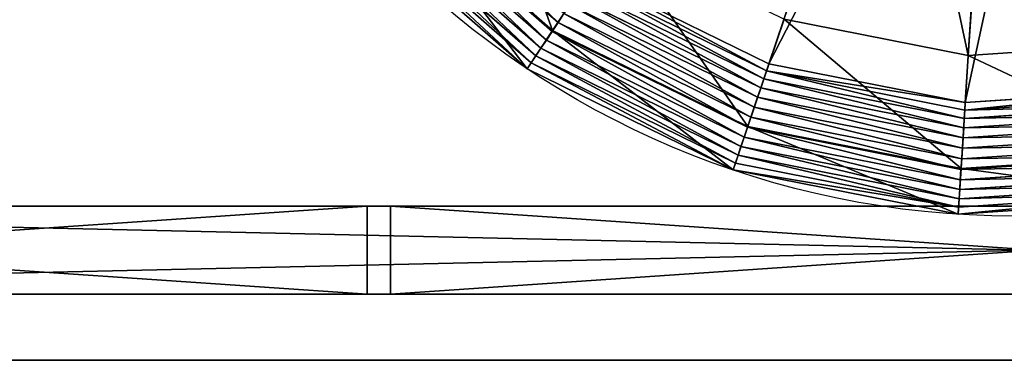
# Model space of a CAD drawing. Extents: x -143 to 762, y 979 to 1444.
# Drawn here: x 80 to 303, y 979 to 1057 of the extents above; entities that cross this region are included whole.
import ezdxf

# ---------------------------------------------------------------- set-up
doc = ezdxf.new("R2010")
doc.units = 0
doc.layers.get('0').update_dxf_attribs({"color": 13, "linetype": 'CONTINUOUS'})

# ---------------------------------------------------------------- blocks, each defined once
blk = doc.blocks.new('SPLASHRAIL_887X100')
at = {"color": 7}
for p, q in [((887, 20), (0, 20)), ((0, 20, 100), (887, 20, 100)), ((887, 0), (0, 0)), ((0, 0, 100), (887, 0, 100))]:
    blk.add_line(p, q, dxfattribs=at)
mesh = blk.add_polyface(dxfattribs=at)
corners = [(887, 20), (0, 0), (0, 20), (887, 0)]
mesh.append_faces([[corners[k] for k in face] for face in [(0, 1, 2), (1, 0, 3)]], dxfattribs={"vtx0": -1, "color": 7})
mesh = blk.add_polyface(dxfattribs=at)
corners = [(0, 20, 100), (887, 20), (0, 20), (887, 20, 100)]
mesh.append_faces([[corners[k] for k in face] for face in [(0, 1, 2), (1, 0, 3)]], dxfattribs={"vtx0": -1, "color": 7})
mesh = blk.add_polyface(dxfattribs=at)
corners = [(887, 0, 100), (0, 20, 100), (0, 0, 100), (887, 20, 100)]
mesh.append_faces([[corners[k] for k in face] for face in [(0, 1, 2), (1, 0, 3)]], dxfattribs={"vtx0": -1, "color": 7})
mesh = blk.add_polyface(dxfattribs=at)
corners = [(887, 0, 100), (0, 0), (887, 0), (0, 0, 100)]
mesh.append_faces([[corners[k] for k in face] for face in [(0, 1, 2), (1, 0, 3)]], dxfattribs={"vtx0": -1, "color": 7})
blk = doc.blocks.new('SPLASH_RAIL_887X100')
blk.add_blockref('SPLASHRAIL_887X100', (0, 0))
blk = doc.blocks.new('905__X_465_SLAB_TOP')
for p, q in [((-578.89, 1387.38, 20), (-1483.89, 1387.38, 20)), ((-578.89, 1387.38), (-1483.89, 1387.38))]:
    blk.add_line(p, q)
mesh = blk.add_polyface()
corners = [(-578.89, 1387.38, 20), (-1483.89, 1852.38, 20), (-1483.89, 1387.38, 20), (-578.89, 1852.38, 20)]
mesh.append_faces([[corners[k] for k in face] for face in [(0, 1, 2), (1, 0, 3)]], dxfattribs={"vtx0": -1})
mesh = blk.add_polyface()
corners = [(-578.89, 1852.38), (-1483.89, 1387.38), (-1483.89, 1852.38), (-578.89, 1387.38)]
mesh.append_faces([[corners[k] for k in face] for face in [(0, 1, 2), (1, 0, 3)]], dxfattribs={"vtx0": -1})
mesh = blk.add_polyface()
corners = [(-578.89, 1387.38, 20), (-1483.89, 1387.38), (-578.89, 1387.38), (-1483.89, 1387.38, 20)]
mesh.append_faces([[corners[k] for k in face] for face in [(0, 1, 2), (1, 0, 3)]], dxfattribs={"vtx0": -1})
blk = doc.blocks.new('CONICAL_BASIN_2')
for p, q in [((153.31, 34.12, 161.58), (188.29, 137.63, 28.58)), ((197.82, 25.32, 161.58), (204.83, 134.36, 28.58)), ((203.42, 112.44), (198.51, 36.03, 99.5)), ((67.02, 73.98, 167.49), (104.16, 41.49, 167.49)), ((104.27, 41.65, 99.5), (67.16, 74.1, 99.5)), ((68.83, 75.57, 167.67), (105.5, 43.5, 167.67)), ((65.25, 72.42, 166.95), (102.86, 39.53, 166.95)), ((62.01, 69.57, 164.86), (100.46, 35.94, 164.86)), ((63.57, 70.94, 166.07), (101.61, 37.67, 166.07)), ((59.37, 67.25, 161.58), (98.51, 33.02, 161.58)), ((60.6, 68.33, 163.35), (99.42, 34.37, 163.35)), ((112.58, 54.13, 161.58), (153.31, 34.12, 161.58)), ((111.65, 52.73, 163.35), (152.77, 32.52, 163.35)), ((109.41, 49.36, 166.07), (151.47, 28.69, 166.07)), ((110.58, 51.13, 164.86), (152.15, 30.69, 164.86)), ((108.15, 47.48, 166.95), (150.75, 26.54, 166.95)), ((105.5, 43.5, 167.67), (106.83, 45.51, 167.49)), ((106.83, 45.51, 167.49), (149.99, 24.3, 167.49)), ((104.16, 41.49, 167.49), (105.5, 43.5, 167.67)), ((105.5, 43.5, 167.67), (149.21, 22.01, 167.67)), ((156.74, 44.28, 99.5), (198.51, 36.03, 99.5)), ((104.27, 41.65, 99.5), (98.51, 33.02, 161.58)), ((102.86, 39.53, 166.95), (104.16, 41.49, 167.49)), ((104.16, 41.49, 167.49), (148.44, 19.73, 167.49)), ((148.5, 19.9, 99.5), (104.27, 41.65, 99.5)), ((101.61, 37.67, 166.07), (102.86, 39.53, 166.95)), ((102.86, 39.53, 166.95), (147.69, 17.5, 166.95)), ((198.51, 36.03, 99.5), (240.99, 38.87, 99.5)), ((99.42, 34.37, 163.35), (100.46, 35.94, 164.86)), ((100.46, 35.94, 164.86), (101.61, 37.67, 166.07)), ((100.46, 35.94, 164.86), (146.31, 13.4, 164.86)), ((101.61, 37.67, 166.07), (146.97, 15.38, 166.07)), ((98.51, 33.02, 161.58), (99.42, 34.37, 163.35)), ((99.42, 34.37, 163.35), (145.71, 11.62, 163.35)), ((152.77, 32.52, 163.35), (153.31, 34.12, 161.58)), ((153.31, 34.12, 161.58), (197.82, 25.32, 161.58)), ((98.51, 33.02, 161.58), (145.18, 10.08, 161.58)), ((152.15, 30.69, 164.86), (152.77, 32.52, 163.35)), ((152.77, 32.52, 163.35), (197.72, 23.64, 163.35)), ((151.47, 28.69, 166.07), (152.15, 30.69, 164.86)), ((152.15, 30.69, 164.86), (197.59, 21.72, 164.86)), ((150.75, 26.54, 166.95), (151.47, 28.69, 166.07)), ((151.47, 28.69, 166.07), (197.46, 19.6, 166.07)), ((197.82, 25.32, 161.58), (243.1, 28.35, 161.58)), ((149.99, 24.3, 167.49), (150.75, 26.54, 166.95)), ((150.75, 26.54, 166.95), (197.31, 17.34, 166.95)), ((197.59, 21.72, 164.86), (243.81, 24.81, 164.86)), ((197.72, 23.64, 163.35), (243.43, 26.7, 163.35)), ((197.72, 23.64, 163.35), (197.82, 25.32, 161.58)), ((149.21, 22.01, 167.67), (149.99, 24.3, 167.49)), ((149.99, 24.3, 167.49), (197.16, 14.98, 167.49)), ((197.46, 19.6, 166.07), (244.23, 22.73, 166.07)), ((197.59, 21.72, 164.86), (197.72, 23.64, 163.35)), ((148.44, 19.73, 167.49), (149.21, 22.01, 167.67)), ((149.21, 22.01, 167.67), (197.01, 12.57, 167.67)), ((197.31, 17.34, 166.95), (244.67, 20.51, 166.95)), ((197.46, 19.6, 166.07), (197.59, 21.72, 164.86)), ((148.5, 19.9, 99.5), (145.18, 10.08, 161.58)), ((147.69, 17.5, 166.95), (148.44, 19.73, 167.49)), ((148.44, 19.73, 167.49), (196.85, 10.16, 167.49)), ((196.86, 10.35, 99.5), (148.5, 19.9, 99.5)), ((197.16, 14.98, 167.49), (245.14, 18.18, 167.49)), ((197.31, 17.34, 166.95), (197.46, 19.6, 166.07)), ((146.97, 15.38, 166.07), (147.69, 17.5, 166.95)), ((147.69, 17.5, 166.95), (196.7, 7.82, 166.95)), ((197.01, 12.57, 167.67), (245.61, 15.82, 167.67)), ((197.16, 14.98, 167.49), (197.31, 17.34, 166.95)), ((145.71, 11.62, 163.35), (146.31, 13.4, 164.86)), ((146.31, 13.4, 164.86), (146.97, 15.38, 166.07)), ((146.31, 13.4, 164.86), (196.42, 3.5, 164.86)), ((146.97, 15.38, 166.07), (196.56, 5.58, 166.07)), ((196.85, 10.16, 167.49), (246.08, 13.45, 167.49)), ((246.05, 13.64, 99.5), (196.86, 10.35, 99.5)), ((197.01, 12.57, 167.67), (197.16, 14.98, 167.49)), ((145.18, 10.08, 161.58), (145.71, 11.62, 163.35)), ((145.71, 11.62, 163.35), (196.3, 1.63, 163.35)), ((196.85, 10.16, 167.49), (197.01, 12.57, 167.67)), ((145.18, 10.08, 161.58), (196.2, 0, 161.58)), ((196.86, 10.35, 99.5), (196.2, 0, 161.58)), ((196.56, 5.58, 166.07), (246.99, 8.95, 166.07)), ((196.7, 7.82, 166.95), (246.55, 11.15, 166.95)), ((196.7, 7.82, 166.95), (196.85, 10.16, 167.49)), ((196.42, 3.5, 164.86), (247.4, 6.91, 164.86)), ((196.56, 5.58, 166.07), (196.7, 7.82, 166.95)), ((196.3, 1.63, 163.35), (247.76, 5.07, 163.35)), ((196.42, 3.5, 164.86), (196.56, 5.58, 166.07)), ((196.2, 0, 161.58), (248.08, 3.47, 161.58)), ((196.3, 1.63, 163.35), (196.42, 3.5, 164.86)), ((196.2, 0, 161.58), (196.3, 1.63, 163.35))]:
    blk.add_line(p, q)
blk.add_circle((208.96, 198.79, 163), 199.2)
mesh = blk.add_polyface()
corners = [(30.08, 259.25, 99.5), (23.81, 161.71, 99.5), (20.53, 210.89, 99.5), (39.72, 115.05, 99.5), (30.34, 260.58, 99.5), (30.7, 260.51, 99.5), (51.82, 303.49, 99.5), (46.2, 209.24, 99.5), (54.45, 251.01, 99.5), (84.27, 340.59, 99.5), (73.23, 289.22, 99.5), (101.26, 321.27, 99.5), (125.22, 368.03, 99.5), (136.63, 344.97, 99.5), (171.88, 383.94, 99.5), (176.93, 358.71, 99.5), (221.07, 387.23, 99.5), (219.42, 361.55, 99.5), (261.19, 353.3, 99.5), (269.42, 377.68, 99.5), (299.4, 334.52, 99.5), (313.66, 355.93, 99.5), (331.45, 306.49, 99.5), (350.77, 323.48, 99.5), (355.15, 271.12, 99.5), (378.21, 282.53, 99.5), (368.89, 230.82, 99.5), (371.73, 188.34, 99.5), (49.04, 166.76, 99.5), (67.16, 74.1, 99.5), (62.78, 126.46, 99.5), (86.48, 91.09, 99.5), (104.27, 41.65, 99.5), (118.53, 63.06, 99.5), (148.5, 19.9, 99.5), (156.74, 44.28, 99.5), (196.86, 10.35, 99.5), (198.51, 36.03, 99.5), (246.05, 13.64, 99.5), (240.99, 38.87, 99.5), (281.29, 52.61, 99.5), (292.7, 29.55, 99.5), (316.67, 76.31, 99.5), (333.65, 56.99, 99.5), (344.7, 108.36, 99.5), (366.11, 94.09, 99.5), (363.48, 146.57, 99.5), (387.85, 138.33, 99.5), (394.11, 235.87, 99.5), (397.4, 186.69, 99.5)]
mesh.append_faces([[corners[k] for k in face] for face in [(0, 1, 2), (47, 48, 49)]], dxfattribs={"vtx0": -1})
mesh.append_faces([[corners[k] for k in face] for face in [(1, 0, 3), (7, 6, 8), (8, 9, 10), (10, 9, 11), (11, 12, 13), (13, 14, 15), (15, 16, 17), (17, 16, 18), (18, 19, 20), (20, 21, 22), (22, 23, 24), (24, 25, 26), (26, 25, 27), (3, 28, 29), (28, 3, 7), (29, 31, 32), (32, 33, 34), (34, 35, 36), (36, 37, 38), (38, 40, 41), (41, 42, 43), (43, 44, 45), (45, 27, 47)]], dxfattribs={"vtx0": -1, "vtx1": -1})
mesh.append_faces([[corners[k] for k in face] for face in [(3, 6, 7), (47, 27, 25)]], dxfattribs={"vtx0": -1, "vtx1": -1, "vtx2": -1})
mesh.append_faces([[corners[k] for k in face] for face in [(3, 0, 4), (3, 4, 5), (3, 5, 6), (8, 6, 9), (11, 9, 12), (13, 12, 14), (15, 14, 16), (18, 16, 19), (20, 19, 21), (22, 21, 23), (24, 23, 25), (29, 28, 30), (29, 30, 31), (32, 31, 33), (34, 33, 35), (36, 35, 37), (38, 37, 39), (38, 39, 40), (41, 40, 42), (43, 42, 44), (45, 44, 46), (45, 46, 27), (47, 25, 48)]], dxfattribs={"vtx0": -1, "vtx2": -1})
at = {"color": 7}
mesh = blk.add_polyface(dxfattribs=at)
corners = [(112.58, 54.13, 161.58), (188.29, 137.63, 28.58), (173.17, 145.06, 28.58), (153.31, 34.12, 161.58)]
mesh.append_faces([[corners[k] for k in face] for face in [(0, 1, 2), (1, 0, 3)]], dxfattribs={"vtx0": -1, "color": 7})
mesh = blk.add_polyface(dxfattribs=at)
corners = [(153.31, 34.12, 161.58), (204.83, 134.36, 28.58), (188.29, 137.63, 28.58), (197.82, 25.32, 161.58)]
mesh.append_faces([[corners[k] for k in face] for face in [(0, 1, 2), (1, 0, 3)]], dxfattribs={"vtx0": -1, "color": 7})
mesh = blk.add_polyface(dxfattribs=at)
corners = [(197.82, 25.32, 161.58), (221.64, 135.48, 28.58), (204.83, 134.36, 28.58), (243.1, 28.35, 161.58)]
mesh.append_faces([[corners[k] for k in face] for face in [(0, 1, 2), (1, 0, 3)]], dxfattribs={"vtx0": -1, "color": 7})
mesh = blk.add_polyface(dxfattribs=at)
corners = [(198.51, 36.03, 99.5), (181.26, 116.82), (203.42, 112.44), (156.74, 44.28, 99.5)]
mesh.append_faces([[corners[k] for k in face] for face in [(0, 1, 2), (1, 0, 3)]], dxfattribs={"vtx0": -1, "color": 7})
mesh = blk.add_polyface(dxfattribs=at)
corners = [(240.99, 38.87, 99.5), (203.42, 112.44), (225.96, 113.95), (198.51, 36.03, 99.5)]
mesh.append_faces([[corners[k] for k in face] for face in [(0, 1, 2), (1, 0, 3)]], dxfattribs={"vtx0": -1, "color": 7})
mesh = blk.add_polyface(dxfattribs=at)
corners = [(105.5, 43.5, 167.67), (70.64, 77.16, 167.49), (68.83, 75.57, 167.67), (106.83, 45.51, 167.49)]
mesh.append_faces([[corners[k] for k in face] for face in [(0, 1, 2), (1, 0, 3)]], dxfattribs={"vtx0": -1, "color": 7})
mesh = blk.add_polyface(dxfattribs=at)
corners = [(98.51, 33.02, 161.58), (67.16, 74.1, 99.5), (104.27, 41.65, 99.5), (59.37, 67.25, 161.58)]
mesh.append_faces([[corners[k] for k in face] for face in [(0, 1, 2), (1, 0, 3)]], dxfattribs={"vtx0": -1, "color": 7})
mesh = blk.add_polyface(dxfattribs=at)
corners = [(102.86, 39.53, 166.95), (67.02, 73.98, 167.49), (65.25, 72.42, 166.95), (104.16, 41.49, 167.49)]
mesh.append_faces([[corners[k] for k in face] for face in [(0, 1, 2), (1, 0, 3)]], dxfattribs={"vtx0": -1, "color": 7})
mesh = blk.add_polyface(dxfattribs=at)
corners = [(104.16, 41.49, 167.49), (68.83, 75.57, 167.67), (67.02, 73.98, 167.49), (105.5, 43.5, 167.67)]
mesh.append_faces([[corners[k] for k in face] for face in [(0, 1, 2), (1, 0, 3)]], dxfattribs={"vtx0": -1, "color": 7})
mesh = blk.add_polyface(dxfattribs=at)
corners = [(101.61, 37.67, 166.07), (65.25, 72.42, 166.95), (63.57, 70.94, 166.07), (102.86, 39.53, 166.95)]
mesh.append_faces([[corners[k] for k in face] for face in [(0, 1, 2), (1, 0, 3)]], dxfattribs={"vtx0": -1, "color": 7})
mesh = blk.add_polyface(dxfattribs=at)
corners = [(99.42, 34.37, 163.35), (62.01, 69.57, 164.86), (60.6, 68.33, 163.35), (100.46, 35.94, 164.86)]
mesh.append_faces([[corners[k] for k in face] for face in [(0, 1, 2), (1, 0, 3)]], dxfattribs={"vtx0": -1, "color": 7})
mesh = blk.add_polyface(dxfattribs=at)
corners = [(100.46, 35.94, 164.86), (63.57, 70.94, 166.07), (62.01, 69.57, 164.86), (101.61, 37.67, 166.07)]
mesh.append_faces([[corners[k] for k in face] for face in [(0, 1, 2), (1, 0, 3)]], dxfattribs={"vtx0": -1, "color": 7})
mesh = blk.add_polyface(dxfattribs=at)
corners = [(98.51, 33.02, 161.58), (60.6, 68.33, 163.35), (59.37, 67.25, 161.58), (99.42, 34.37, 163.35)]
mesh.append_faces([[corners[k] for k in face] for face in [(0, 1, 2), (1, 0, 3)]], dxfattribs={"vtx0": -1, "color": 7})
mesh = blk.add_polyface(dxfattribs=at)
corners = [(152.77, 32.52, 163.35), (112.58, 54.13, 161.58), (111.65, 52.73, 163.35), (153.31, 34.12, 161.58)]
mesh.append_faces([[corners[k] for k in face] for face in [(0, 1, 2), (1, 0, 3)]], dxfattribs={"vtx0": -1, "color": 7})
mesh = blk.add_polyface(dxfattribs=at)
corners = [(152.15, 30.69, 164.86), (111.65, 52.73, 163.35), (110.58, 51.13, 164.86), (152.77, 32.52, 163.35)]
mesh.append_faces([[corners[k] for k in face] for face in [(0, 1, 2), (1, 0, 3)]], dxfattribs={"vtx0": -1, "color": 7})
mesh = blk.add_polyface(dxfattribs=at)
corners = [(150.75, 26.54, 166.95), (109.41, 49.36, 166.07), (108.15, 47.48, 166.95), (151.47, 28.69, 166.07)]
mesh.append_faces([[corners[k] for k in face] for face in [(0, 1, 2), (1, 0, 3)]], dxfattribs={"vtx0": -1, "color": 7})
mesh = blk.add_polyface(dxfattribs=at)
corners = [(151.47, 28.69, 166.07), (110.58, 51.13, 164.86), (109.41, 49.36, 166.07), (152.15, 30.69, 164.86)]
mesh.append_faces([[corners[k] for k in face] for face in [(0, 1, 2), (1, 0, 3)]], dxfattribs={"vtx0": -1, "color": 7})
mesh = blk.add_polyface(dxfattribs=at)
corners = [(149.99, 24.3, 167.49), (108.15, 47.48, 166.95), (106.83, 45.51, 167.49), (150.75, 26.54, 166.95)]
mesh.append_faces([[corners[k] for k in face] for face in [(0, 1, 2), (1, 0, 3)]], dxfattribs={"vtx0": -1, "color": 7})
mesh = blk.add_polyface(dxfattribs=at)
corners = [(149.21, 22.01, 167.67), (106.83, 45.51, 167.49), (105.5, 43.5, 167.67), (149.99, 24.3, 167.49)]
mesh.append_faces([[corners[k] for k in face] for face in [(0, 1, 2), (1, 0, 3)]], dxfattribs={"vtx0": -1, "color": 7})
mesh = blk.add_polyface(dxfattribs=at)
corners = [(148.44, 19.73, 167.49), (105.5, 43.5, 167.67), (104.16, 41.49, 167.49), (149.21, 22.01, 167.67)]
mesh.append_faces([[corners[k] for k in face] for face in [(0, 1, 2), (1, 0, 3)]], dxfattribs={"vtx0": -1, "color": 7})
mesh = blk.add_polyface(dxfattribs=at)
corners = [(145.18, 10.08, 161.58), (104.27, 41.65, 99.5), (148.5, 19.9, 99.5), (98.51, 33.02, 161.58)]
mesh.append_faces([[corners[k] for k in face] for face in [(0, 1, 2), (1, 0, 3)]], dxfattribs={"vtx0": -1, "color": 7})
mesh = blk.add_polyface(dxfattribs=at)
corners = [(147.69, 17.5, 166.95), (104.16, 41.49, 167.49), (102.86, 39.53, 166.95), (148.44, 19.73, 167.49)]
mesh.append_faces([[corners[k] for k in face] for face in [(0, 1, 2), (1, 0, 3)]], dxfattribs={"vtx0": -1, "color": 7})
mesh = blk.add_polyface(dxfattribs=at)
corners = [(146.97, 15.38, 166.07), (102.86, 39.53, 166.95), (101.61, 37.67, 166.07), (147.69, 17.5, 166.95)]
mesh.append_faces([[corners[k] for k in face] for face in [(0, 1, 2), (1, 0, 3)]], dxfattribs={"vtx0": -1, "color": 7})
mesh = blk.add_polyface(dxfattribs=at)
corners = [(145.71, 11.62, 163.35), (100.46, 35.94, 164.86), (99.42, 34.37, 163.35), (146.31, 13.4, 164.86)]
mesh.append_faces([[corners[k] for k in face] for face in [(0, 1, 2), (1, 0, 3)]], dxfattribs={"vtx0": -1, "color": 7})
mesh = blk.add_polyface(dxfattribs=at)
corners = [(146.31, 13.4, 164.86), (101.61, 37.67, 166.07), (100.46, 35.94, 164.86), (146.97, 15.38, 166.07)]
mesh.append_faces([[corners[k] for k in face] for face in [(0, 1, 2), (1, 0, 3)]], dxfattribs={"vtx0": -1, "color": 7})
mesh = blk.add_polyface(dxfattribs=at)
corners = [(145.18, 10.08, 161.58), (99.42, 34.37, 163.35), (98.51, 33.02, 161.58), (145.71, 11.62, 163.35)]
mesh.append_faces([[corners[k] for k in face] for face in [(0, 1, 2), (1, 0, 3)]], dxfattribs={"vtx0": -1, "color": 7})
mesh = blk.add_polyface(dxfattribs=at)
corners = [(152.77, 32.52, 163.35), (197.82, 25.32, 161.58), (153.31, 34.12, 161.58), (197.72, 23.64, 163.35)]
mesh.append_faces([[corners[k] for k in face] for face in [(0, 1, 2), (1, 0, 3)]], dxfattribs={"vtx0": -1, "color": 7})
mesh = blk.add_polyface(dxfattribs=at)
corners = [(197.59, 21.72, 164.86), (152.77, 32.52, 163.35), (152.15, 30.69, 164.86), (197.72, 23.64, 163.35)]
mesh.append_faces([[corners[k] for k in face] for face in [(0, 1, 2), (1, 0, 3)]], dxfattribs={"vtx0": -1, "color": 7})
mesh = blk.add_polyface(dxfattribs=at)
corners = [(197.46, 19.6, 166.07), (152.15, 30.69, 164.86), (151.47, 28.69, 166.07), (197.59, 21.72, 164.86)]
mesh.append_faces([[corners[k] for k in face] for face in [(0, 1, 2), (1, 0, 3)]], dxfattribs={"vtx0": -1, "color": 7})
mesh = blk.add_polyface(dxfattribs=at)
corners = [(197.31, 17.34, 166.95), (151.47, 28.69, 166.07), (150.75, 26.54, 166.95), (197.46, 19.6, 166.07)]
mesh.append_faces([[corners[k] for k in face] for face in [(0, 1, 2), (1, 0, 3)]], dxfattribs={"vtx0": -1, "color": 7})
mesh = blk.add_polyface(dxfattribs=at)
corners = [(197.72, 23.64, 163.35), (243.1, 28.35, 161.58), (197.82, 25.32, 161.58), (243.43, 26.7, 163.35)]
mesh.append_faces([[corners[k] for k in face] for face in [(0, 1, 2), (1, 0, 3)]], dxfattribs={"vtx0": -1, "color": 7})
mesh = blk.add_polyface(dxfattribs=at)
corners = [(197.16, 14.98, 167.49), (150.75, 26.54, 166.95), (149.99, 24.3, 167.49), (197.31, 17.34, 166.95)]
mesh.append_faces([[corners[k] for k in face] for face in [(0, 1, 2), (1, 0, 3)]], dxfattribs={"vtx0": -1, "color": 7})
mesh = blk.add_polyface(dxfattribs=at)
corners = [(244.23, 22.73, 166.07), (197.59, 21.72, 164.86), (197.46, 19.6, 166.07), (243.81, 24.81, 164.86)]
mesh.append_faces([[corners[k] for k in face] for face in [(0, 1, 2), (1, 0, 3)]], dxfattribs={"vtx0": -1, "color": 7})
mesh = blk.add_polyface(dxfattribs=at)
corners = [(243.81, 24.81, 164.86), (197.72, 23.64, 163.35), (197.59, 21.72, 164.86), (243.43, 26.7, 163.35)]
mesh.append_faces([[corners[k] for k in face] for face in [(0, 1, 2), (1, 0, 3)]], dxfattribs={"vtx0": -1, "color": 7})
mesh = blk.add_polyface(dxfattribs=at)
corners = [(197.01, 12.57, 167.67), (149.99, 24.3, 167.49), (149.21, 22.01, 167.67), (197.16, 14.98, 167.49)]
mesh.append_faces([[corners[k] for k in face] for face in [(0, 1, 2), (1, 0, 3)]], dxfattribs={"vtx0": -1, "color": 7})
mesh = blk.add_polyface(dxfattribs=at)
corners = [(244.67, 20.51, 166.95), (197.46, 19.6, 166.07), (197.31, 17.34, 166.95), (244.23, 22.73, 166.07)]
mesh.append_faces([[corners[k] for k in face] for face in [(0, 1, 2), (1, 0, 3)]], dxfattribs={"vtx0": -1, "color": 7})
mesh = blk.add_polyface(dxfattribs=at)
corners = [(196.85, 10.16, 167.49), (149.21, 22.01, 167.67), (148.44, 19.73, 167.49), (197.01, 12.57, 167.67)]
mesh.append_faces([[corners[k] for k in face] for face in [(0, 1, 2), (1, 0, 3)]], dxfattribs={"vtx0": -1, "color": 7})
mesh = blk.add_polyface(dxfattribs=at)
corners = [(245.14, 18.18, 167.49), (197.31, 17.34, 166.95), (197.16, 14.98, 167.49), (244.67, 20.51, 166.95)]
mesh.append_faces([[corners[k] for k in face] for face in [(0, 1, 2), (1, 0, 3)]], dxfattribs={"vtx0": -1, "color": 7})
mesh = blk.add_polyface(dxfattribs=at)
corners = [(196.2, 0, 161.58), (148.5, 19.9, 99.5), (196.86, 10.35, 99.5), (145.18, 10.08, 161.58)]
mesh.append_faces([[corners[k] for k in face] for face in [(0, 1, 2), (1, 0, 3)]], dxfattribs={"vtx0": -1, "color": 7})
mesh = blk.add_polyface(dxfattribs=at)
corners = [(196.7, 7.82, 166.95), (148.44, 19.73, 167.49), (147.69, 17.5, 166.95), (196.85, 10.16, 167.49)]
mesh.append_faces([[corners[k] for k in face] for face in [(0, 1, 2), (1, 0, 3)]], dxfattribs={"vtx0": -1, "color": 7})
mesh = blk.add_polyface(dxfattribs=at)
corners = [(245.61, 15.82, 167.67), (197.16, 14.98, 167.49), (197.01, 12.57, 167.67), (245.14, 18.18, 167.49)]
mesh.append_faces([[corners[k] for k in face] for face in [(0, 1, 2), (1, 0, 3)]], dxfattribs={"vtx0": -1, "color": 7})
mesh = blk.add_polyface(dxfattribs=at)
corners = [(196.56, 5.58, 166.07), (147.69, 17.5, 166.95), (146.97, 15.38, 166.07), (196.7, 7.82, 166.95)]
mesh.append_faces([[corners[k] for k in face] for face in [(0, 1, 2), (1, 0, 3)]], dxfattribs={"vtx0": -1, "color": 7})
mesh = blk.add_polyface(dxfattribs=at)
corners = [(246.08, 13.45, 167.49), (197.01, 12.57, 167.67), (196.85, 10.16, 167.49), (245.61, 15.82, 167.67)]
mesh.append_faces([[corners[k] for k in face] for face in [(0, 1, 2), (1, 0, 3)]], dxfattribs={"vtx0": -1, "color": 7})
mesh = blk.add_polyface(dxfattribs=at)
corners = [(196.3, 1.63, 163.35), (146.31, 13.4, 164.86), (145.71, 11.62, 163.35), (196.42, 3.5, 164.86)]
mesh.append_faces([[corners[k] for k in face] for face in [(0, 1, 2), (1, 0, 3)]], dxfattribs={"vtx0": -1, "color": 7})
mesh = blk.add_polyface(dxfattribs=at)
corners = [(196.42, 3.5, 164.86), (146.97, 15.38, 166.07), (146.31, 13.4, 164.86), (196.56, 5.58, 166.07)]
mesh.append_faces([[corners[k] for k in face] for face in [(0, 1, 2), (1, 0, 3)]], dxfattribs={"vtx0": -1, "color": 7})
mesh = blk.add_polyface(dxfattribs=at)
corners = [(248.08, 3.47, 161.58), (196.86, 10.35, 99.5), (246.05, 13.64, 99.5), (196.2, 0, 161.58)]
mesh.append_faces([[corners[k] for k in face] for face in [(0, 1, 2), (1, 0, 3)]], dxfattribs={"vtx0": -1, "color": 7})
mesh = blk.add_polyface(dxfattribs=at)
corners = [(246.55, 11.15, 166.95), (196.85, 10.16, 167.49), (196.7, 7.82, 166.95), (246.08, 13.45, 167.49)]
mesh.append_faces([[corners[k] for k in face] for face in [(0, 1, 2), (1, 0, 3)]], dxfattribs={"vtx0": -1, "color": 7})
mesh = blk.add_polyface(dxfattribs=at)
corners = [(196.3, 1.63, 163.35), (145.18, 10.08, 161.58), (196.2, 0, 161.58), (145.71, 11.62, 163.35)]
mesh.append_faces([[corners[k] for k in face] for face in [(0, 1, 2), (1, 0, 3)]], dxfattribs={"vtx0": -1, "color": 7})
mesh = blk.add_polyface(dxfattribs=at)
corners = [(247.4, 6.91, 164.86), (196.56, 5.58, 166.07), (196.42, 3.5, 164.86), (246.99, 8.95, 166.07)]
mesh.append_faces([[corners[k] for k in face] for face in [(0, 1, 2), (1, 0, 3)]], dxfattribs={"vtx0": -1, "color": 7})
mesh = blk.add_polyface(dxfattribs=at)
corners = [(246.99, 8.95, 166.07), (196.7, 7.82, 166.95), (196.56, 5.58, 166.07), (246.55, 11.15, 166.95)]
mesh.append_faces([[corners[k] for k in face] for face in [(0, 1, 2), (1, 0, 3)]], dxfattribs={"vtx0": -1, "color": 7})
mesh = blk.add_polyface(dxfattribs=at)
corners = [(247.76, 5.07, 163.35), (196.42, 3.5, 164.86), (196.3, 1.63, 163.35), (247.4, 6.91, 164.86)]
mesh.append_faces([[corners[k] for k in face] for face in [(0, 1, 2), (1, 0, 3)]], dxfattribs={"vtx0": -1, "color": 7})
mesh = blk.add_polyface(dxfattribs=at)
corners = [(247.76, 5.07, 163.35), (196.2, 0, 161.58), (248.08, 3.47, 161.58), (196.3, 1.63, 163.35)]
mesh.append_faces([[corners[k] for k in face] for face in [(0, 1, 2), (1, 0, 3)]], dxfattribs={"vtx0": -1, "color": 7})
blk = doc.blocks.new('CONICAL_BASIN_3')
blk.add_blockref('CONICAL_BASIN_2', (-138.96, -211.35, -131.68))
blk = doc.blocks.new('CONICAL_BASIN_4')
blk.add_blockref('CONICAL_BASIN_3', (-130.65, 2243.64, 131.68))
blk = doc.blocks.new('DOOR_293X430')
at = {"color": 7}
for p, q in [((293, 20, 130), (0, 20, 130)), ((0, 20, 130), (0, 20, 560)), ((0, 20, 560), (293, 20, 560)), ((0, 20, 130), (0, 0, 130)), ((0, 20, 560), (0, 0, 560)), ((293, 20, 560), (293, 20, 130)), ((293, 20, 560), (293, 0, 560)), ((293, 20, 130), (293, 0, 130)), ((0, 0, 560), (293, 0, 560)), ((0, 0, 130), (0, 0, 560)), ((293, 0, 130), (0, 0, 130)), ((293, 0, 560), (293, 0, 130))]:
    blk.add_line(p, q, dxfattribs=at)
mesh = blk.add_polyface(dxfattribs=at)
corners = [(0, 20, 560), (293, 20, 130), (0, 20, 130), (293, 20, 560)]
mesh.append_faces([[corners[k] for k in face] for face in [(0, 1, 2), (1, 0, 3)]], dxfattribs={"vtx0": -1, "color": 7})
mesh = blk.add_polyface(dxfattribs=at)
corners = [(293, 0, 560), (0, 20, 560), (0, 0, 560), (293, 20, 560)]
mesh.append_faces([[corners[k] for k in face] for face in [(0, 1, 2), (1, 0, 3)]], dxfattribs={"vtx0": -1, "color": 7})
mesh = blk.add_polyface(dxfattribs=at)
corners = [(0, 20, 560), (0, 0, 130), (0, 0, 560), (0, 20, 130)]
mesh.append_faces([[corners[k] for k in face] for face in [(0, 1, 2), (1, 0, 3)]], dxfattribs={"vtx0": -1, "color": 7})
mesh = blk.add_polyface(dxfattribs=at)
corners = [(293, 20, 130), (0, 0, 130), (0, 20, 130), (293, 0, 130)]
mesh.append_faces([[corners[k] for k in face] for face in [(0, 1, 2), (1, 0, 3)]], dxfattribs={"vtx0": -1, "color": 7})
mesh = blk.add_polyface(dxfattribs=at)
corners = [(293, 20, 130), (293, 0, 560), (293, 0, 130), (293, 20, 560)]
mesh.append_faces([[corners[k] for k in face] for face in [(0, 1, 2), (1, 0, 3)]], dxfattribs={"vtx0": -1, "color": 7})
mesh = blk.add_polyface(dxfattribs=at)
corners = [(293, 0, 560), (0, 0, 130), (293, 0, 130), (0, 0, 560)]
mesh.append_faces([[corners[k] for k in face] for face in [(0, 1, 2), (1, 0, 3)]], dxfattribs={"vtx0": -1, "color": 7})

msp = doc.modelspace()

# ---------------------------------------------------------------- block references
for name, p in [('905__X_465_SLAB_TOP', (1340.75, -408.15, 896)), ('CONICAL_BASIN_4', (366.27, -1019.92, 816.5)), ('SPLASH_RAIL_887X100', (-134.14, 994.23, 796)), ('DOOR_293X430', (-134.14, 994.23, 236)), ('DOOR_293X430', (164.15, 994.23, 236))]:
    msp.add_blockref(name, p)

doc.saveas('drawing.dxf')
